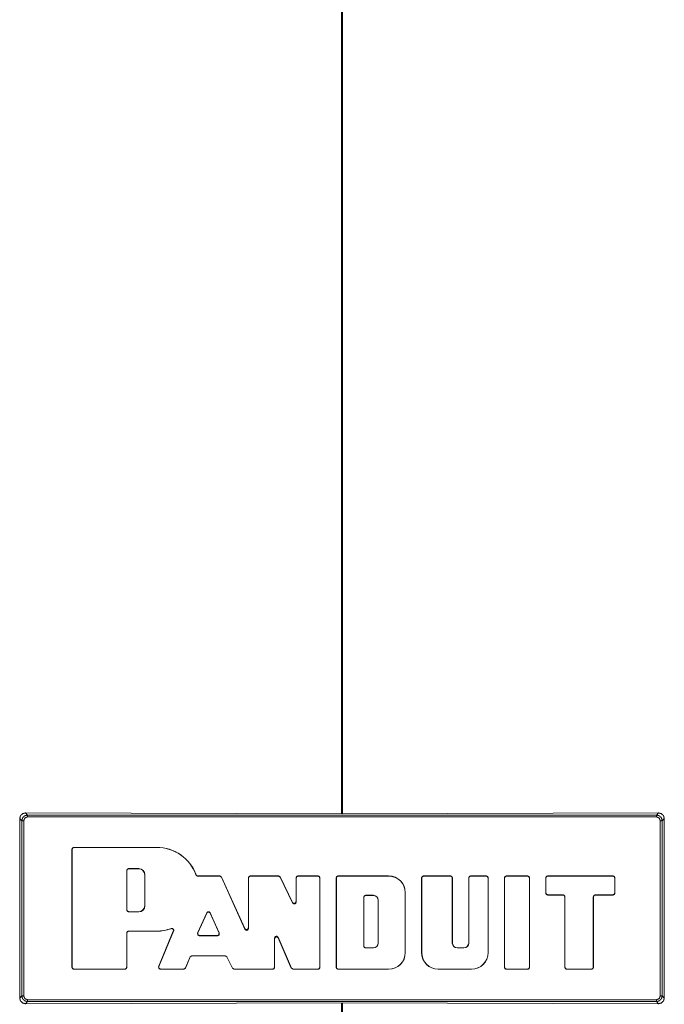
# Model space of a CAD drawing. Units: inches. Extents: x 58 to 114, y 20 to 144.
# Drawn here: x 62 to 66, y 92 to 97 of the extents above; entities that cross this region are included whole.
import ezdxf

# ---------------------------------------------------------------- set-up
doc = ezdxf.new("R2010")
doc.units = ezdxf.units.IN
doc.header["$MEASUREMENT"] = 0
doc.layers.add('CGM', color=7, linetype='Continuous', true_color=0xffffff)

msp = doc.modelspace()

# ---------------------------------------------------------------- linework, layer by layer
at = {"layer": 'CGM', "color": 2, "linetype": 'Continuous', "lineweight": 18}
for p, q in [((63.9168, 98.933), (63.9168, 92.6003)), ((63.9205, 92.6003), (63.9205, 98.9318)), ((62.2249, 92.5646), (62.2137, 92.5758)), ((62.2137, 92.5758), (62.2137, 91.6256)), ((62.2437, 92.6056), (62.2548, 92.5945)), ((63.9187, 92.6007), (62.2437, 92.6056)), ((62.2548, 92.5945), (65.5826, 92.5945)), ((65.5826, 92.5845), (62.2548, 92.5845)), ((65.5937, 92.6056), (63.9187, 92.6007)), ((65.5826, 92.5945), (65.5937, 92.6056)), ((65.6236, 92.5758), (65.6125, 92.5646)), ((65.6236, 91.6256), (65.6236, 92.5758)), ((62.2249, 91.6368), (62.2249, 92.5646)), ((62.2348, 92.5646), (62.2348, 91.6368)), ((65.6025, 91.6368), (65.6025, 92.5646)), ((65.6125, 92.5646), (65.6125, 91.6368)), ((62.491, 92.4127), (62.4903, 92.4134)), ((62.4903, 91.788), (62.4903, 92.4134)), ((62.491, 91.7887), (62.491, 92.4127)), ((62.5003, 92.4234), (62.501, 92.4227)), ((62.5003, 92.4234), (62.9385, 92.4234)), ((62.501, 92.4227), (62.9385, 92.4227)), ((62.9385, 92.4227), (62.9385, 92.4234)), ((62.7896, 92.3106), (62.7903, 92.3099)), ((62.7896, 92.3106), (62.8434, 92.3106)), ((62.7903, 92.3099), (62.8434, 92.3099)), ((62.8434, 92.3099), (62.8434, 92.3106)), ((62.7803, 92.2999), (62.7797, 92.3006)), ((62.7797, 92.0922), (62.7797, 92.3006)), ((62.7803, 92.0929), (62.7803, 92.2999)), ((62.8749, 92.2784), (62.8756, 92.2784)), ((62.8749, 92.2784), (62.8749, 92.1144)), ((62.8756, 92.2784), (62.8756, 92.1144)), ((63.1555, 92.2714), (63.2722, 92.2714)), ((63.156, 92.2721), (63.2727, 92.2721)), ((63.2722, 92.2714), (63.2727, 92.2721)), ((63.2813, 92.2655), (63.2722, 92.2714)), ((63.2727, 92.2721), (63.2818, 92.2662)), ((63.2818, 92.2662), (63.2813, 92.2655)), ((63.2813, 92.2655), (63.4051, 91.9898)), ((63.2818, 92.2662), (63.4044, 91.9931)), ((63.4242, 92.2614), (63.4235, 92.2621)), ((63.4235, 91.9972), (63.4235, 92.2621)), ((63.4242, 91.9939), (63.4242, 92.2614)), ((63.4335, 92.2721), (63.4342, 92.2714)), ((63.4335, 92.2721), (63.5825, 92.2721)), ((63.4342, 92.2714), (63.5821, 92.2714)), ((63.5821, 92.2714), (63.5825, 92.2721)), ((63.5911, 92.2658), (63.5821, 92.2714)), ((63.5825, 92.2721), (63.5915, 92.2665)), ((63.5915, 92.2665), (63.5911, 92.2658)), ((63.6575, 92.1291), (63.5911, 92.2658)), ((63.6568, 92.1321), (63.5915, 92.2665)), ((63.6765, 92.2614), (63.6758, 92.2621)), ((63.6758, 92.1365), (63.6758, 92.2621)), ((63.6765, 92.1335), (63.6765, 92.2614)), ((63.6858, 92.2721), (63.6865, 92.2714)), ((63.6858, 92.2721), (63.7919, 92.2721)), ((63.6865, 92.2714), (63.7912, 92.2714)), ((63.7912, 92.2714), (63.7919, 92.2721)), ((63.8019, 92.2621), (63.8012, 92.2614)), ((63.8012, 92.2614), (63.8012, 91.7887)), ((63.8019, 92.2621), (63.8019, 91.788)), ((63.8887, 92.2614), (63.888, 92.2621)), ((63.888, 91.788), (63.888, 92.2621)), ((63.8887, 91.7887), (63.8887, 92.2614)), ((63.8979, 92.2721), (63.8987, 92.2714)), ((64.1654, 92.2721), (63.8979, 92.2721)), ((64.1654, 92.2714), (63.8987, 92.2714)), ((64.1654, 92.2714), (64.1654, 92.2721)), ((64.3405, 92.2614), (64.3398, 92.2621)), ((64.3398, 91.8662), (64.3398, 92.2621)), ((64.3405, 91.8662), (64.3405, 92.2614)), ((64.3498, 92.2721), (64.3505, 92.2714)), ((64.3498, 92.2721), (64.493, 92.2721)), ((64.3505, 92.2714), (64.4923, 92.2714)), ((64.4923, 92.2714), (64.493, 92.2721)), ((64.503, 92.2621), (64.5023, 92.2614)), ((64.5023, 91.9167), (64.5023, 92.2614)), ((64.503, 91.9167), (64.503, 92.2621)), ((64.589, 92.2621), (64.589, 91.9167)), ((64.5897, 92.2614), (64.589, 92.2621)), ((64.5897, 92.2614), (64.5897, 91.9167)), ((64.599, 92.2721), (64.5997, 92.2714)), ((64.599, 92.2721), (64.6821, 92.2721)), ((64.5997, 92.2714), (64.6814, 92.2714)), ((64.6814, 92.2714), (64.6821, 92.2721)), ((64.6921, 92.2621), (64.6914, 92.2614)), ((64.6914, 92.2614), (64.6914, 91.8662)), ((64.6921, 92.2621), (64.6921, 91.8662)), ((64.7789, 92.2614), (64.7782, 92.2621)), ((64.7782, 91.788), (64.7782, 92.2621)), ((64.7789, 91.7887), (64.7789, 92.2614)), ((64.7882, 92.2721), (64.7889, 92.2714)), ((64.7882, 92.2721), (64.9006, 92.2721)), ((64.7889, 92.2714), (64.8999, 92.2714)), ((64.8999, 92.2714), (64.9006, 92.2721)), ((64.9106, 92.2621), (64.9099, 92.2614)), ((64.9099, 91.7887), (64.9099, 92.2614)), ((64.9106, 91.788), (64.9106, 92.2621)), ((64.9974, 92.2614), (64.9967, 92.2621)), ((64.9967, 92.2621), (64.9967, 92.1812)), ((64.9974, 92.2614), (64.9974, 92.1819)), ((65.0067, 92.2721), (65.0074, 92.2714)), ((65.0067, 92.2721), (65.3524, 92.2721)), ((65.0074, 92.2714), (65.3517, 92.2714)), ((65.3517, 92.2714), (65.3524, 92.2721)), ((65.3624, 92.2621), (65.3617, 92.2614)), ((65.3617, 92.1819), (65.3617, 92.2614)), ((65.3624, 92.1812), (65.3624, 92.2621)), ((64.0334, 91.9008), (64.0334, 92.1596)), ((64.0341, 92.1589), (64.0334, 92.1596)), ((64.0341, 91.9015), (64.0341, 92.1589)), ((64.0434, 92.1696), (64.0846, 92.1696)), ((64.0434, 92.1696), (64.0441, 92.1689)), ((64.0441, 92.1689), (64.0846, 92.1689)), ((64.0846, 92.1689), (64.0846, 92.1696)), ((64.253, 91.8662), (64.253, 92.1838)), ((64.253, 92.1838), (64.2537, 92.1838)), ((64.2537, 91.8662), (64.2537, 92.1838)), ((64.9967, 92.1812), (64.9974, 92.1819)), ((65.0074, 92.1719), (65.0067, 92.1712)), ((65.0067, 92.1712), (65.0876, 92.1712)), ((65.0074, 92.1719), (65.0883, 92.1719)), ((65.0876, 92.1712), (65.0883, 92.1719)), ((65.0983, 92.1619), (65.0976, 92.1612)), ((65.0976, 91.788), (65.0976, 92.1612)), ((65.0983, 91.7887), (65.0983, 92.1619)), ((65.2482, 91.7887), (65.2482, 92.1619)), ((65.2489, 92.1612), (65.2482, 92.1619)), ((65.2489, 91.788), (65.2489, 92.1612)), ((65.3517, 92.1719), (65.2582, 92.1719)), ((65.2582, 92.1719), (65.2589, 92.1712)), ((65.3524, 92.1712), (65.2589, 92.1712)), ((65.3524, 92.1712), (65.3517, 92.1719)), ((65.3617, 92.1819), (65.3624, 92.1812)), ((62.8749, 92.1144), (62.8756, 92.1144)), ((63.6575, 92.1291), (63.6568, 92.1321)), ((63.6758, 92.1365), (63.6765, 92.1335)), ((64.1098, 92.1437), (64.1098, 91.9167)), ((64.1098, 92.1437), (64.1105, 92.1437)), ((64.1105, 92.1437), (64.1105, 91.9167)), ((62.7797, 92.0922), (62.7803, 92.0929)), ((62.7903, 92.0829), (62.7896, 92.0822)), ((62.8434, 92.0822), (62.7896, 92.0822)), ((62.8434, 92.0829), (62.7903, 92.0829)), ((62.8434, 92.0829), (62.8434, 92.0822)), ((63.155, 91.9695), (63.2028, 92.0772)), ((63.1561, 91.9702), (63.2028, 92.0755)), ((63.2028, 92.0755), (63.2028, 92.0772)), ((63.2211, 92.0772), (63.2694, 91.9696)), ((63.2211, 92.0772), (63.2211, 92.0755)), ((63.2211, 92.0755), (63.2683, 91.9703)), ((63.4051, 91.9898), (63.4044, 91.9931)), ((63.4235, 91.9972), (63.4242, 91.9939)), ((62.7797, 91.9702), (62.7797, 91.7887)), ((62.7803, 91.9695), (62.7797, 91.9702)), ((62.7803, 91.9695), (62.7803, 91.788)), ((62.7896, 91.9802), (62.7903, 91.9795)), ((62.9385, 91.9802), (62.7896, 91.9802)), ((62.9385, 91.9795), (62.7903, 91.9795)), ((62.9385, 91.9802), (62.9385, 91.9795)), ((62.9486, 91.7918), (63.0264, 91.9794)), ((62.9497, 91.7925), (63.0277, 91.9806)), ((63.155, 91.9695), (63.1561, 91.9702)), ((63.1652, 91.9562), (63.1642, 91.9555)), ((63.1642, 91.9555), (63.2603, 91.9555)), ((63.1652, 91.9562), (63.2592, 91.9562)), ((63.2603, 91.9555), (63.2592, 91.9562)), ((63.2683, 91.9703), (63.2694, 91.9696)), ((63.5616, 91.7887), (63.5616, 91.9433)), ((63.5623, 91.94), (63.5616, 91.9433)), ((63.5623, 91.788), (63.5623, 91.94)), ((63.5807, 91.9473), (63.6509, 91.7847)), ((63.5807, 91.9473), (63.5814, 91.9439)), ((63.5814, 91.9439), (63.6505, 91.784)), ((64.0334, 91.9008), (64.0341, 91.9015)), ((64.0441, 91.8915), (64.0434, 91.8908)), ((64.0846, 91.8908), (64.0434, 91.8908)), ((64.0846, 91.8915), (64.0441, 91.8915)), ((64.0846, 91.8915), (64.0846, 91.8908)), ((64.1098, 91.9167), (64.1105, 91.9167)), ((64.5023, 91.9167), (64.503, 91.9167)), ((64.5282, 91.8908), (64.5282, 91.8915)), ((64.5637, 91.8915), (64.5282, 91.8915)), ((64.5637, 91.8908), (64.5282, 91.8908)), ((64.5637, 91.8908), (64.5637, 91.8915)), ((64.5897, 91.9167), (64.589, 91.9167)), ((63.0907, 91.7848), (63.1157, 91.8438)), ((63.0912, 91.7841), (63.1161, 91.8431)), ((63.1157, 91.8438), (63.1249, 91.8499)), ((63.1161, 91.8431), (63.1157, 91.8438)), ((63.1253, 91.8492), (63.1161, 91.8431)), ((63.1249, 91.8499), (63.3007, 91.8499)), ((63.1249, 91.8499), (63.1253, 91.8492)), ((63.1253, 91.8492), (63.3003, 91.8492)), ((63.3003, 91.8492), (63.3007, 91.8499)), ((63.3092, 91.8436), (63.3003, 91.8492)), ((63.3007, 91.8499), (63.3097, 91.8443)), ((63.3097, 91.8443), (63.3092, 91.8436)), ((63.3092, 91.8436), (63.3386, 91.7836)), ((63.3097, 91.8443), (63.339, 91.7843)), ((64.253, 91.8662), (64.2537, 91.8662)), ((64.3405, 91.8662), (64.3398, 91.8662)), ((64.6914, 91.8662), (64.6921, 91.8662)), ((62.4903, 91.788), (62.491, 91.7887)), ((62.7797, 91.7887), (62.7803, 91.788)), ((62.9486, 91.7918), (62.9497, 91.7925)), ((63.0815, 91.7787), (63.0907, 91.7848)), ((63.0912, 91.7841), (63.082, 91.778)), ((63.0907, 91.7848), (63.0912, 91.7841)), ((63.3386, 91.7836), (63.339, 91.7843)), ((63.3476, 91.778), (63.3386, 91.7836)), ((63.339, 91.7843), (63.348, 91.7787)), ((63.5616, 91.7887), (63.5623, 91.788)), ((63.6505, 91.784), (63.6509, 91.7847)), ((63.6596, 91.778), (63.6505, 91.784)), ((63.6509, 91.7847), (63.6601, 91.7787)), ((63.8012, 91.7887), (63.8019, 91.788)), ((63.888, 91.788), (63.8887, 91.7887)), ((64.7782, 91.788), (64.7789, 91.7887)), ((64.9099, 91.7887), (64.9106, 91.788)), ((65.0976, 91.788), (65.0983, 91.7887)), ((65.2482, 91.7887), (65.2489, 91.788)), ((62.501, 91.7787), (62.5003, 91.778)), ((62.7704, 91.778), (62.5003, 91.778)), ((62.7697, 91.7787), (62.501, 91.7787)), ((62.7704, 91.778), (62.7697, 91.7787)), ((62.9589, 91.7787), (62.9579, 91.778)), ((63.082, 91.778), (62.9579, 91.778)), ((63.0815, 91.7787), (62.9589, 91.7787)), ((63.082, 91.778), (63.0815, 91.7787)), ((63.348, 91.7787), (63.3476, 91.778)), ((63.5523, 91.778), (63.3476, 91.778)), ((63.5516, 91.7787), (63.348, 91.7787)), ((63.5523, 91.778), (63.5516, 91.7787)), ((63.6601, 91.7787), (63.6596, 91.778)), ((63.7919, 91.778), (63.6596, 91.778)), ((63.7912, 91.7787), (63.6601, 91.7787)), ((63.7919, 91.778), (63.7912, 91.7787)), ((63.8987, 91.7787), (63.8979, 91.778)), ((63.8979, 91.778), (64.1654, 91.778)), ((63.8987, 91.7787), (64.1654, 91.7787)), ((64.1654, 91.7787), (64.1654, 91.778)), ((64.6039, 91.7787), (64.428, 91.7787)), ((64.428, 91.7787), (64.428, 91.778)), ((64.6039, 91.778), (64.428, 91.778)), ((64.6039, 91.7787), (64.6039, 91.778)), ((64.7889, 91.7787), (64.7882, 91.778)), ((64.9006, 91.778), (64.7882, 91.778)), ((64.8999, 91.7787), (64.7889, 91.7787)), ((64.9006, 91.778), (64.8999, 91.7787)), ((65.1083, 91.7787), (65.1076, 91.778)), ((65.2389, 91.778), (65.1076, 91.778)), ((65.2382, 91.7787), (65.1083, 91.7787)), ((65.2389, 91.778), (65.2382, 91.7787)), ((62.2137, 91.6256), (62.2249, 91.6368)), ((65.6125, 91.6368), (65.6236, 91.6256)), ((62.2548, 91.6069), (62.2437, 91.5958)), ((62.2437, 91.5958), (63.9187, 91.6007)), ((62.2548, 91.6169), (65.5826, 91.6169)), ((65.5826, 91.6069), (62.2548, 91.6069)), ((63.9168, 91.6), (63.9168, 24.8462)), ((63.9187, 91.6007), (65.5937, 91.5958)), ((63.9205, 24.8462), (63.9205, 91.6)), ((65.5937, 91.5958), (65.5826, 91.6069))]:
    msp.add_line(p, q, dxfattribs=at)
for centre, radius, start, end in [((62.9385, 92.2015), 0.222, 20.338, 90), ((62.9385, 92.2015), 0.2213, 20.2176, 90), ((62.8434, 92.2784), 0.0322, 0, 90), ((62.8434, 92.2784), 0.0315, 0, 90), ((64.1654, 92.1838), 0.0883, 0, 90), ((64.1654, 92.1838), 0.0876, 0, 90), ((64.0846, 92.1437), 0.0259, 0, 90), ((64.0846, 92.1437), 0.0252, 0, 90), ((62.8434, 92.1144), 0.0322, 270, 0), ((62.8434, 92.1144), 0.0315, 270, 0), ((62.9385, 92.2015), 0.2213, 270, 290.2244), ((62.9385, 92.2015), 0.222, 270, 289.8314), ((64.0846, 91.9167), 0.0259, 270, 0), ((64.0846, 91.9167), 0.0252, 270, 0), ((64.5282, 91.9167), 0.0259, 180, 270), ((64.5282, 91.9167), 0.0252, 180, 270), ((64.5637, 91.9167), 0.0259, 270, 0), ((64.5637, 91.9167), 0.0252, 270, 0), ((64.1654, 91.8662), 0.0876, 270, 0), ((64.1654, 91.8662), 0.0883, 270, 0), ((64.428, 91.8662), 0.0883, 180, 270), ((64.428, 91.8662), 0.0876, 180, 270), ((64.6039, 91.8662), 0.0876, 270, 0), ((64.6039, 91.8662), 0.0883, 270, 0)]:
    msp.add_arc(centre, radius, start, end, dxfattribs=at)
for points, knots in [([(62.2137, 92.5758), (62.2177, 92.5907), (62.2287, 92.6016), (62.2437, 92.6056)], [0, 0, 0.333195, 0.66591, 1, 1]), ([(62.2249, 92.5646), (62.2289, 92.5796), (62.2398, 92.5905), (62.2548, 92.5945)], [0, 0, 0.333449, 0.666514, 1, 1]), ([(65.5826, 92.5945), (65.5975, 92.5905), (65.6085, 92.5796), (65.6125, 92.5646)], [0, 0, 0.333453, 0.666584, 1, 1]), ([(65.6025, 92.5646), (65.5967, 92.5787), (65.5826, 92.5845)], [0, 0, 0.499901, 1, 1]), ([(65.5937, 92.6056), (65.6087, 92.6016), (65.6196, 92.5907), (65.6236, 92.5758)], [0, 0, 0.33409, 0.666805, 1, 1]), ([(62.501, 92.4227), (62.4939, 92.4198), (62.491, 92.4127)], [0, 0, 0.500278, 1, 1]), ([(62.7796, 92.3006), (62.7826, 92.3077), (62.7896, 92.3106)], [0, 0, 0.499722, 1, 1]), ([(62.7903, 92.3099), (62.7833, 92.307), (62.7803, 92.2999)], [0, 0, 0.499722, 1, 1]), ([(63.1461, 92.2779), (63.1464, 92.2783), (63.1466, 92.2786)], [0, 0, 0.496875, 1, 1]), ([(63.1555, 92.2714), (63.154, 92.2715), (63.1525, 92.2719), (63.1522, 92.272), (63.1518, 92.2721), (63.1514, 92.2723), (63.1511, 92.2724), (63.1504, 92.2728), (63.1498, 92.2732), (63.1492, 92.2736), (63.1486, 92.2742), (63.1481, 92.2747), (63.1476, 92.2753), (63.1472, 92.2759), (63.1468, 92.2766), (63.1464, 92.2772), (63.1461, 92.2779)], [0, 0, 0.124507, 0.249272, 0.280923, 0.312247, 0.343661, 0.374543, 0.437039, 0.499395, 0.561696, 0.624636, 0.686709, 0.749003, 0.811969, 0.874664, 0.937378, 1, 1]), ([(63.1466, 92.2786), (63.1473, 92.2772), (63.1481, 92.276), (63.1483, 92.2757), (63.1486, 92.2754), (63.1488, 92.2751), (63.1491, 92.2748), (63.1497, 92.2744), (63.1503, 92.2739), (63.1509, 92.2735), (63.1516, 92.2731), (63.1523, 92.2728), (63.153, 92.2726), (63.1537, 92.2724), (63.1545, 92.2722), (63.1552, 92.2721), (63.156, 92.2721)], [0, 0, 0.124947, 0.24951, 0.281149, 0.312307, 0.343781, 0.374856, 0.436768, 0.499151, 0.562041, 0.624403, 0.687037, 0.749081, 0.811362, 0.874639, 0.937259, 1, 1]), ([(63.156, 92.2721), (63.1559, 92.2719), (63.1558, 92.2717), (63.1556, 92.2716), (63.1555, 92.2714)], [0, 0, 0.252645, 0.511585, 0.753574, 1, 1]), ([(63.4342, 92.2714), (63.4272, 92.2685), (63.4242, 92.2614)], [0, 0, 0.500278, 1, 1]), ([(63.6758, 92.2621), (63.6787, 92.2692), (63.6858, 92.2721)], [0, 0, 0.499722, 1, 1]), ([(63.6865, 92.2714), (63.6794, 92.2685), (63.6765, 92.2614)], [0, 0, 0.500278, 1, 1]), ([(63.7919, 92.2721), (63.799, 92.2692), (63.8019, 92.2621)], [0, 0, 0.500278, 1, 1]), ([(63.8987, 92.2714), (63.8916, 92.2685), (63.8887, 92.2614)], [0, 0, 0.500278, 1, 1]), ([(64.3505, 92.2714), (64.3434, 92.2685), (64.3405, 92.2614)], [0, 0, 0.500278, 1, 1]), ([(64.493, 92.2721), (64.5, 92.2692), (64.503, 92.2621)], [0, 0, 0.500278, 1, 1]), ([(64.589, 92.2621), (64.5919, 92.2692), (64.599, 92.2721)], [0, 0, 0.499722, 1, 1]), ([(64.5997, 92.2714), (64.5926, 92.2685), (64.5897, 92.2614)], [0, 0, 0.500278, 1, 1]), ([(64.6914, 92.2614), (64.6885, 92.2685), (64.6814, 92.2714)], [0, 0, 0.499722, 1, 1]), ([(64.7782, 92.2621), (64.7811, 92.2692), (64.7882, 92.2721)], [0, 0, 0.499722, 1, 1]), ([(64.9006, 92.2721), (64.9077, 92.2692), (64.9106, 92.2621)], [0, 0, 0.500278, 1, 1]), ([(65.0074, 92.2714), (65.0003, 92.2685), (64.9974, 92.2614)], [0, 0, 0.500278, 1, 1]), ([(65.3524, 92.2721), (65.3595, 92.2692), (65.3624, 92.2621)], [0, 0, 0.500278, 1, 1]), ([(65.0067, 92.1712), (64.9996, 92.1741), (64.9967, 92.1812)], [0, 0, 0.499722, 1, 1]), ([(65.2589, 92.1712), (65.2518, 92.1683), (65.2489, 92.1612)], [0, 0, 0.500278, 1, 1]), ([(65.3517, 92.1719), (65.3588, 92.1748), (65.3617, 92.1819)], [0, 0, 0.499722, 1, 1]), ([(63.6568, 92.1321), (63.6636, 92.1267), (63.672, 92.1286), (63.6758, 92.1365)], [0, 0, 0.334175, 0.665961, 1, 1]), ([(63.6765, 92.1335), (63.6727, 92.1256), (63.6643, 92.1237), (63.6575, 92.1291)], [0, 0, 0.334039, 0.665825, 1, 1]), ([(62.7896, 92.0822), (62.7826, 92.0852), (62.7796, 92.0922)], [0, 0, 0.500278, 1, 1]), ([(62.7803, 92.0929), (62.7833, 92.0858), (62.7903, 92.0829)], [0, 0, 0.500278, 1, 1]), ([(63.2028, 92.0772), (63.2082, 92.0824), (63.2157, 92.0824), (63.2211, 92.0772)], [0, 0, 0.333577, 0.666402, 1, 1]), ([(63.2211, 92.0755), (63.2157, 92.0807), (63.2082, 92.0807), (63.2028, 92.0755)], [0, 0, 0.333437, 0.666591, 1, 1]), ([(63.0138, 91.9927), (63.0142, 91.993), (63.0148, 91.9936), (63.015, 91.9938)], [0, 0, 0.301108, 0.803854, 1, 1]), ([(63.0264, 91.9794), (63.0269, 91.9808), (63.0271, 91.9822), (63.0272, 91.983), (63.0272, 91.9837), (63.0271, 91.9844), (63.027, 91.9851), (63.0269, 91.9855), (63.0269, 91.9858), (63.0268, 91.9862), (63.0267, 91.9865), (63.0264, 91.9872), (63.0261, 91.9878), (63.0258, 91.9885), (63.0254, 91.9891), (63.0249, 91.9896), (63.0244, 91.9902), (63.0239, 91.9907), (63.0234, 91.9911), (63.0228, 91.9916), (63.0222, 91.9919), (63.0215, 91.9923), (63.0209, 91.9926), (63.0205, 91.9927), (63.0202, 91.9928), (63.0198, 91.9929), (63.0195, 91.993), (63.0181, 91.9932), (63.0166, 91.9933), (63.0152, 91.9931), (63.0138, 91.9927)], [0, 0, 0.062421, 0.12487, 0.156252, 0.187553, 0.218653, 0.249762, 0.265302, 0.280964, 0.296768, 0.312464, 0.343785, 0.374943, 0.405865, 0.437228, 0.468812, 0.499981, 0.53109, 0.562321, 0.593626, 0.624922, 0.656075, 0.687141, 0.702852, 0.718547, 0.734429, 0.750159, 0.81242, 0.874745, 0.937599, 1, 1]), ([(63.015, 91.9938), (63.0164, 91.9942), (63.0178, 91.9944), (63.0185, 91.9945), (63.0193, 91.9944), (63.02, 91.9944), (63.0207, 91.9942), (63.021, 91.9941), (63.0214, 91.994), (63.0217, 91.9939), (63.0221, 91.9938), (63.0227, 91.9935), (63.0234, 91.9932), (63.024, 91.9928), (63.0246, 91.9924), (63.0251, 91.9919), (63.0257, 91.9914), (63.0261, 91.9909), (63.0266, 91.9903), (63.0268, 91.99), (63.027, 91.9897), (63.0272, 91.9894), (63.0273, 91.9891), (63.0276, 91.9884), (63.0279, 91.9877), (63.0281, 91.987), (63.0283, 91.9863), (63.0284, 91.9849), (63.0284, 91.9834), (63.0281, 91.982), (63.0277, 91.9806)], [0, 0, 0.062625, 0.124756, 0.156257, 0.187489, 0.218623, 0.249824, 0.265436, 0.281189, 0.296922, 0.312483, 0.343707, 0.375009, 0.406055, 0.437488, 0.4688, 0.50001, 0.531056, 0.562315, 0.577907, 0.593579, 0.609442, 0.624922, 0.656235, 0.687292, 0.718684, 0.750056, 0.812291, 0.874722, 0.937247, 1, 1]), ([(63.4044, 91.9931), (63.4112, 91.9874), (63.4197, 91.9892), (63.4235, 91.9972)], [0, 0, 0.334199, 0.665614, 1, 1]), ([(63.4242, 91.9939), (63.4204, 91.986), (63.4119, 91.9841), (63.4051, 91.9898)], [0, 0, 0.33431, 0.665573, 1, 1]), ([(63.0277, 91.9806), (63.0272, 91.9802), (63.0268, 91.9798), (63.0264, 91.9794)], [0, 0, 0.392601, 0.694946, 1, 1]), ([(63.1642, 91.9555), (63.1558, 91.96), (63.155, 91.9695)], [0, 0, 0.499914, 1, 1]), ([(63.1561, 91.9702), (63.1569, 91.9607), (63.1652, 91.9562)], [0, 0, 0.500086, 1, 1]), ([(63.2592, 91.9562), (63.2676, 91.9607), (63.2683, 91.9703)], [0, 0, 0.500013, 1, 1]), ([(63.2694, 91.9696), (63.2687, 91.96), (63.2603, 91.9555)], [0, 0, 0.500238, 1, 1]), ([(63.5616, 91.9433), (63.5654, 91.9513), (63.574, 91.9531), (63.5807, 91.9473)], [0, 0, 0.334447, 0.665709, 1, 1]), ([(63.5814, 91.9439), (63.5747, 91.9497), (63.5661, 91.9479), (63.5623, 91.94)], [0, 0, 0.334415, 0.665615, 1, 1]), ([(64.0434, 91.8908), (64.0364, 91.8937), (64.0334, 91.9008)], [0, 0, 0.500278, 1, 1]), ([(62.5003, 91.778), (62.4932, 91.7809), (62.4903, 91.788)], [0, 0, 0.499722, 1, 1]), ([(62.491, 91.7887), (62.4939, 91.7816), (62.501, 91.7787)], [0, 0, 0.499722, 1, 1]), ([(62.9579, 91.778), (62.9496, 91.7824), (62.9486, 91.7918)], [0, 0, 0.49997, 1, 1]), ([(62.9497, 91.7925), (62.9506, 91.7831), (62.9589, 91.7787)], [0, 0, 0.50003, 1, 1]), ([(63.898, 91.778), (63.8909, 91.7809), (63.888, 91.788)], [0, 0, 0.499722, 1, 1]), ([(63.8887, 91.7887), (63.8916, 91.7816), (63.8987, 91.7787)], [0, 0, 0.499722, 1, 1]), ([(65.0983, 91.7887), (65.1012, 91.7816), (65.1083, 91.7787)], [0, 0, 0.499722, 1, 1]), ([(65.2382, 91.7787), (65.2453, 91.7816), (65.2482, 91.7887)], [0, 0, 0.500278, 1, 1]), ([(65.2489, 91.788), (65.246, 91.7809), (65.2389, 91.778)], [0, 0, 0.500081, 1, 1]), ([(62.2548, 91.6069), (62.2398, 91.6109), (62.2289, 91.6219), (62.2249, 91.6368)], [0, 0, 0.333428, 0.666572, 1, 1]), ([(62.2348, 91.6368), (62.2407, 91.6227), (62.2548, 91.6169)], [0, 0, 0.500099, 1, 1]), ([(65.6125, 91.6368), (65.6085, 91.6219), (65.5975, 91.6109), (65.5826, 91.6069)], [0, 0, 0.333395, 0.666605, 1, 1]), ([(62.2437, 91.5958), (62.2287, 91.5998), (62.2177, 91.6107), (62.2137, 91.6256)], [0, 0, 0.33409, 0.666805, 1, 1]), ([(65.6236, 91.6256), (65.6196, 91.6107), (65.6087, 91.5998), (65.5937, 91.5958)], [0, 0, 0.333195, 0.66591, 1, 1])]:
    msp.add_open_spline(points, degree=1, knots=knots, dxfattribs=at)
for points in [[(62.2548, 92.5845), (62.2407, 92.5787), (62.2348, 92.5646)], [(62.2548, 92.5845), (62.2548, 92.5945)], [(65.5826, 92.5845), (65.5826, 92.5945)], [(62.2348, 92.5646), (62.2249, 92.5646)], [(65.6125, 92.5646), (65.6025, 92.5646)], [(62.4903, 92.4134), (62.4932, 92.4205), (62.5003, 92.4234)], [(63.4235, 92.2621), (63.4265, 92.2692), (63.4335, 92.2721)], [(63.8012, 92.2614), (63.7983, 92.2685), (63.7912, 92.2714)], [(63.888, 92.2621), (63.8909, 92.2692), (63.898, 92.2721)], [(64.3398, 92.2621), (64.3427, 92.2692), (64.3498, 92.2721)], [(64.5023, 92.2614), (64.4993, 92.2685), (64.4923, 92.2714)], [(64.6821, 92.2721), (64.6892, 92.2692), (64.6921, 92.2621)], [(64.7889, 92.2714), (64.7818, 92.2685), (64.7789, 92.2614)], [(64.9099, 92.2614), (64.907, 92.2685), (64.8999, 92.2714)], [(64.9967, 92.2621), (64.9996, 92.2692), (65.0067, 92.2721)], [(65.3617, 92.2614), (65.3588, 92.2685), (65.3517, 92.2714)], [(64.0334, 92.1596), (64.0364, 92.1667), (64.0434, 92.1696)], [(64.0441, 92.1689), (64.0371, 92.166), (64.0341, 92.1589)], [(64.9974, 92.1819), (65.0003, 92.1748), (65.0074, 92.1719)], [(65.0976, 92.1612), (65.0947, 92.1683), (65.0876, 92.1712)], [(65.0883, 92.1719), (65.0953, 92.169), (65.0983, 92.1619)], [(65.2482, 92.1619), (65.2511, 92.169), (65.2582, 92.1719)], [(65.3624, 92.1812), (65.3595, 92.1741), (65.3524, 92.1712)], [(62.7796, 91.9702), (62.7826, 91.9773), (62.7896, 91.9802)], [(62.7903, 91.9795), (62.7833, 91.9766), (62.7803, 91.9695)], [(64.0341, 91.9015), (64.0371, 91.8944), (64.0441, 91.8915)], [(62.7697, 91.7787), (62.7767, 91.7816), (62.7796, 91.7887)], [(62.7803, 91.788), (62.7774, 91.7809), (62.7704, 91.778)], [(63.5516, 91.7787), (63.5586, 91.7816), (63.5616, 91.7887)], [(63.5623, 91.788), (63.5594, 91.7809), (63.5523, 91.778)], [(63.7912, 91.7787), (63.7983, 91.7816), (63.8012, 91.7887)], [(63.8019, 91.788), (63.799, 91.7809), (63.7919, 91.778)], [(64.7882, 91.778), (64.7811, 91.7809), (64.7782, 91.788)], [(64.7789, 91.7887), (64.7818, 91.7816), (64.7889, 91.7787)], [(64.8999, 91.7787), (64.907, 91.7816), (64.9099, 91.7887)], [(64.9106, 91.788), (64.9077, 91.7809), (64.9006, 91.778)], [(65.1076, 91.778), (65.1005, 91.7809), (65.0976, 91.788)], [(62.2348, 91.6368), (62.2249, 91.6368)], [(65.5826, 91.6169), (65.5967, 91.6227), (65.6025, 91.6368)], [(65.6125, 91.6368), (65.6025, 91.6368)], [(62.2548, 91.6069), (62.2548, 91.6169)], [(65.5826, 91.6069), (65.5826, 91.6169)]]:
    msp.add_open_spline(points, degree=1, dxfattribs=at)

doc.saveas('drawing.dxf')
